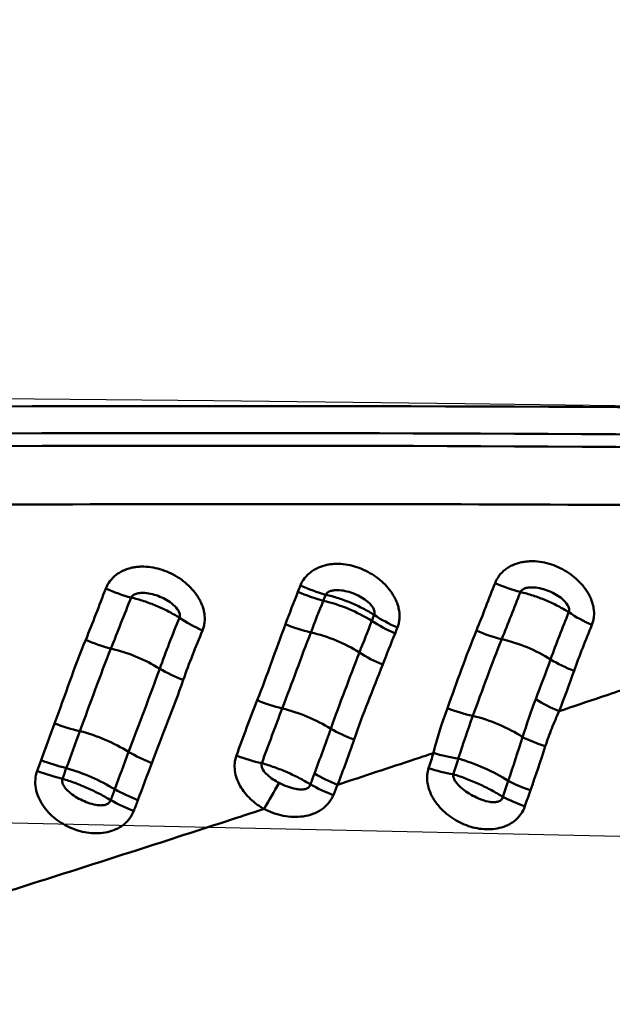
# Model space of a CAD drawing. Extents: x -35 to 122, y -40 to 80.
# Drawn here: x 85 to 86, y 29 to 33 of the extents above; entities that cross this region are included whole.
import ezdxf

# ---------------------------------------------------------------- set-up
doc = ezdxf.new("R2010")
doc.units = 0
doc.header["$PDMODE"] = 1
for name, color, linetype, lineweight in [('1', 4, 'Continuous', 50), ('2', 7, 'Continuous', 25), ('CUT', 1, 'Continuous', 25), ('NOCUT', 7, 'Continuous', 25)]:
    doc.layers.add(name, color=color, linetype=linetype, lineweight=lineweight)
doc.styles.add('STANDARD 3.5 mm', font='monos.ttf', dxfattribs={"height": 3.5})
doc.dimstyles.new('AM_DIN$0', dxfattribs={"dimtxt": 3.5, "dimasz": 2.5, "dimexe": 2, "dimexo": 1, "dimgap": 1, "dimtad": 1, "dimdsep": 46, "dimtxsty": 'STANDARD 3.5 mm', "dimcen": 0.09, "dimadec": 0, "dimazin": 2, "dimtm": 1e-09, "dimtfac": 0.707107, "dimtmove": 0, "dimatfit": 3, "dimfxl": 1, "dimtolj": 1, "dimlwd": -1, "dimlwe": -1, "dimarcsym": 0})

# ---------------------------------------------------------------- blocks, each defined once
blk = doc.blocks.new('*D4')
at = {"layer": '2', "color": 0}
for p, q in [((21, 32.5), (21, 62)), ((90, 32.5), (90, 62)), ((87.5, 60), (23.5, 60))]:
    blk.add_line(p, q, dxfattribs=at)
for points in [[(23.5, 60.4167), (23.5, 59.5833), (21, 60)], [(87.5, 60.4167), (87.5, 59.5833), (90, 60)]]:
    blk.add_solid(points, dxfattribs=at)
at = {"layer": 'DEFPOINTS', "color": 0}
for p in [(21, 60), (21, 31.5), (90, 31.5)]:
    blk.add_point(p, dxfattribs=at)
at = {"layer": '2', "color": 0, "insert": (55.5, 62.8115), "char_height": 3.5, "attachment_point": 5, "style": 'STANDARD 3.5 mm'}
blk.add_mtext('\\A1;69', dxfattribs=at)
blk = doc.blocks.new('*D7')
at = {"layer": '2', "color": 0}
for p, q in [((0, 30.5), (0, 77)), ((90, 32.5), (90, 77)), ((87.5, 75), (2.5, 75))]:
    blk.add_line(p, q, dxfattribs=at)
for points in [[(2.5, 75.4167), (2.5, 74.5833), (0, 75)], [(87.5, 75.4167), (87.5, 74.5833), (90, 75)]]:
    blk.add_solid(points, dxfattribs=at)
at = {"layer": 'DEFPOINTS', "color": 0}
for p in [(0, 75), (90, 31.5), (0, 29.5)]:
    blk.add_point(p, dxfattribs=at)
at = {"layer": '2', "color": 0, "insert": (45, 77.8115), "char_height": 3.5, "attachment_point": 5, "style": 'STANDARD 3.5 mm'}
blk.add_mtext('\\A1;90', dxfattribs=at)

msp = doc.modelspace()

# ---------------------------------------------------------------- linework, layer by layer
at = {"layer": '1'}
for centre, major_axis, ratio, start_param, end_param in [((84.8783, 30.9398), (0.2304, -0.0971), 0.449921, 4.661857, 5.017776), ((85.5154, 30.951), (0.2296, -0.099), 0.455596, 4.665797, 5.022523), ((86.1525, 30.9598), (0.2304, -0.0971), 0.458325, 4.661432, 5.017107), ((85.5071, 30.9318), (0.2299, -0.0982), 0.458923, 4.666343, 5.022579), ((85.5617, 30.6709), (0.2333, -0.0897), 0.467831, 1.161773, 1.8641), ((85.194, 30.8079), (-0.2301, 0.0977), 0.468046, 1.178411, 1.532182), ((85.8321, 30.8188), (-0.2312, 0.0951), 0.472819, 1.171704, 1.526289), ((86.4685, 30.8278), (-0.2305, 0.0969), 0.476019, 1.175116, 1.528962), ((85.4656, 30.8288), (-0.233, 0.0905), 0.468729, 1.516921, 1.869625), ((85.8243, 30.7999), (-0.2319, 0.0935), 0.473197, 1.169332, 1.523539), ((85.5217, 30.5667), (0.2334, -0.0896), 0.469661, 1.164498, 1.8678), ((86.0906, 30.8093), (-0.2307, 0.0964), 0.474997, 1.529113, 1.882937), ((86.1451, 30.5416), (0.2336, -0.089), 0.482712, 1.160967, 1.867687), ((84.8113, 30.7764), (-0.2305, 0.0968), 0.463528, 1.530768, 1.8839), ((84.8679, 30.5135), (-0.2334, 0.0896), 0.471266, 4.304415, 5.010833), ((85.7835, 30.6972), (-0.2331, 0.0903), 0.47067, 1.165916, 1.517297), ((86.4101, 30.6775), (-0.2362, 0.0819), 0.472392, 1.146557, 1.499317), ((85.1306, 30.6444), (-0.2369, 0.0798), 0.456747, 1.143474, 1.49542), ((85.3726, 30.5763), (-0.2335, 0.0894), 0.453442, 1.51073, 1.85859), ((85.4274, 30.3225), (0.2331, -0.0904), 0.452368, 1.156116, 1.860648), ((85.9953, 30.5512), (-0.2358, 0.083), 0.456391, 1.496979, 1.848213), ((86.0516, 30.2987), (0.233, -0.0906), 0.448883, 1.138672, 1.862817), ((84.7091, 30.4934), (-0.2363, 0.0815), 0.423793, 1.490283, 1.839045), ((84.7678, 30.2571), (-0.2324, 0.0921), 0.413129, 4.290545, 4.999612), ((85.6901, 30.4427), (-0.2378, 0.077), 0.431499, 1.130941, 1.47889), ((86.3206, 30.4128), (0.2418, -0.0633), 0.402722, 4.231358, 4.568029), ((85.0276, 30.3568), (-0.2359, 0.0827), 0.397633, 1.132563, 1.481005), ((85.3046, 30.385), (-0.2366, 0.0807), 0.411652, 1.480628, 1.829828), ((84.6647, 30.3639), (-0.2362, 0.082), 0.388383, 1.479812, 1.827231), ((86.0021, 30.1733), (0.232, -0.093), 0.391212, 1.102357, 1.837316), ((84.6516, 30.3259), (-0.2364, 0.0813), 0.376063, 1.475078, 1.822485), ((84.7229, 30.1448), (-0.2318, 0.0936), 0.376829, 4.279604, 4.987836), ((85.9358, 30.3408), (0.242, -0.0628), 0.397573, 4.579292, 4.913444), ((85.6229, 30.2464), (-0.2369, 0.0798), 0.377731, 1.11842, 1.462477), ((86.2765, 30.2513), (-0.2403, 0.0689), 0.344351, 1.06472, 1.398518), ((84.9814, 30.2249), (-0.2362, 0.0818), 0.3562, 1.119553, 1.467108), ((86.2597, 30.1931), (0.2398, -0.0706), 0.324758, 4.197197, 4.530917), ((84.9678, 30.1859), (0.2358, -0.083), 0.343394, 4.259125, 4.606633)]:
    msp.add_ellipse(centre, major_axis=major_axis, ratio=ratio, start_param=start_param, end_param=end_param, dxfattribs=at)
for points in [[(74.7748, 31.1744), (79.5877, 31.4173), (84.3988, 31.4916), (89.1971, 31.4)], [(74.6793, 31.0842), (79.3881, 31.3222), (84.1008, 31.3997), (88.8072, 31.3181)], [(88.8079, 31.277), (84.1017, 31.3582), (79.3892, 31.2807), (74.6805, 31.0429)], [(88.2676, 31.0978), (87.6414, 31.1063), (86.3886, 31.1178), (84.5348, 31.1184), (82.7324, 31.1031), (81.0075, 31.0741), (79.3856, 31.034), (77.8405, 30.9841), (76.3469, 30.9252), (75.3683, 30.8797), (74.879, 30.8552)], [(84.7572, 30.6735), (84.7802, 30.7288), (84.8011, 30.785), (84.823, 30.8412)], [(85.4516, 30.8309), (85.4542, 30.8376), (85.4569, 30.8444), (85.4596, 30.8511)], [(86.0352, 30.7039), (86.0562, 30.7552), (86.0759, 30.8071), (86.0963, 30.8593)], [(84.9059, 30.8118), (84.8834, 30.756), (84.8618, 30.7003), (84.8396, 30.6449)], [(85.4106, 30.7246), (85.424, 30.76), (85.4374, 30.7955), (85.4516, 30.8309)], [(85.5425, 30.8212), (85.5398, 30.8146), (85.5371, 30.808), (85.5344, 30.8014)], [(86.1791, 30.8299), (86.1583, 30.7782), (86.1383, 30.7267), (86.1178, 30.6755)], [(85.5344, 30.8014), (85.5204, 30.7669), (85.507, 30.7323), (85.4936, 30.6978)], [(84.9992, 30.5789), (85.0194, 30.635), (85.0413, 30.6905), (85.0637, 30.7458)], [(85.693, 30.7354), (85.6956, 30.7419), (85.6982, 30.7485), (85.7008, 30.755)], [(86.2776, 30.6095), (86.2964, 30.6613), (86.3165, 30.7126), (86.3371, 30.7639)], [(85.6526, 30.632), (85.6659, 30.6665), (85.6795, 30.701), (85.693, 30.7354)], [(85.7769, 30.7139), (85.7743, 30.7075), (85.7717, 30.7011), (85.7692, 30.6947)], [(86.4128, 30.7222), (86.3924, 30.6725), (86.3725, 30.6228), (86.3546, 30.5721)], [(85.1394, 30.7041), (85.1172, 30.6508), (85.0954, 30.5974), (85.0764, 30.5424)], [(85.7692, 30.6947), (85.7557, 30.6606), (85.742, 30.6267), (85.7286, 30.5925)], [(85.5587, 30.3826), (85.5887, 30.4671), (85.6208, 30.5497), (85.6526, 30.632)], [(86.2291, 30.4791), (86.2455, 30.5227), (86.2618, 30.5661), (86.2776, 30.6095)], [(86.3546, 30.5721), (86.3391, 30.528), (86.3226, 30.4843), (86.3058, 30.4404)], [(85.0764, 30.5424), (85.0451, 30.4521), (85.0084, 30.363), (84.9737, 30.2708)], [(85.2502, 30.2953), (85.2725, 30.3564), (85.2945, 30.4168), (85.3181, 30.476)], [(85.4, 30.4494), (85.3773, 30.3906), (85.3554, 30.3308), (85.3331, 30.2702)], [(85.8948, 30.3037), (85.9077, 30.3537), (85.9227, 30.4024), (85.9401, 30.45)], [(86.1861, 30.3558), (86.1995, 30.3977), (86.2139, 30.4387), (86.2291, 30.4791)], [(86.3058, 30.4404), (86.2785, 30.4514), (86.2524, 30.4646), (86.2291, 30.4791)], [(86.0234, 30.425), (86.0066, 30.3794), (85.9909, 30.3329), (85.976, 30.2854)], [(84.6115, 30.28), (84.6266, 30.3203), (84.6412, 30.3604), (84.6557, 30.4001)], [(84.7385, 30.3752), (84.7237, 30.3353), (84.709, 30.2949), (84.6938, 30.2543)], [(85.5053, 30.2364), (85.5237, 30.2855), (85.5416, 30.3342), (85.5587, 30.3826)], [(86.1393, 30.2123), (86.1556, 30.2606), (86.1711, 30.3085), (86.1861, 30.3558)], [(85.6352, 30.3476), (85.6183, 30.2984), (85.6001, 30.2493), (85.5813, 30.1998)], [(86.2606, 30.3255), (86.2448, 30.2781), (86.2287, 30.23), (86.212, 30.1816)], [(84.8522, 30.1849), (84.8675, 30.2259), (84.8827, 30.2666), (84.8977, 30.3069)], [(85.8789, 30.2538), (85.8843, 30.2704), (85.8896, 30.2869), (85.8947, 30.3034)], [(85.8948, 30.3037), (85.9213, 30.2957), (85.9489, 30.2895), (85.976, 30.2854)], [(84.5986, 30.2452), (84.6029, 30.2568), (84.6072, 30.2684), (84.6115, 30.28)], [(84.9737, 30.2708), (84.9586, 30.2308), (84.9432, 30.1905), (84.928, 30.1497)], [(85.976, 30.2851), (85.9706, 30.2681), (85.9652, 30.2511), (85.9596, 30.234)], [(84.6938, 30.2543), (84.6895, 30.2428), (84.6852, 30.2312), (84.6809, 30.2196)], [(85.4922, 30.2008), (85.4965, 30.2127), (85.5009, 30.2246), (85.5053, 30.2364)], [(85.5813, 30.1998), (85.5544, 30.2105), (85.5285, 30.2229), (85.5053, 30.2364)], [(85.3902, 30.2057), (85.3731, 30.1768), (85.3561, 30.1478), (85.3406, 30.1208)], [(85.5813, 30.1998), (85.5766, 30.1887), (85.5719, 30.1774), (85.5673, 30.1661)], [(86.1216, 30.1601), (86.1275, 30.1776), (86.1335, 30.195), (86.1393, 30.2123)], [(84.8389, 30.1495), (84.8434, 30.1613), (84.8478, 30.1731), (84.8522, 30.1849)], [(86.212, 30.1816), (86.206, 30.1642), (86.1999, 30.1468), (86.1938, 30.1293)], [(84.928, 30.1497), (84.9235, 30.1379), (84.9191, 30.126), (84.9146, 30.1142)]]:
    msp.add_open_spline(points, degree=3, dxfattribs=at)
for points, knots in [([(84.823, 30.8412), (84.8265, 30.8501), (84.831, 30.8582), (84.8423, 30.8731), (84.8491, 30.8799), (84.8604, 30.8886), (84.8644, 30.8913), (84.8726, 30.8962), (84.877, 30.8984), (84.8904, 30.9044), (84.8997, 30.9074), (84.9143, 30.9105), (84.9193, 30.9113), (84.9294, 30.9124), (84.9344, 30.9128), (84.9495, 30.9131), (84.9597, 30.9125), (84.9905, 30.9082), (85.0103, 30.9023), (85.0391, 30.8893), (85.0483, 30.8844), (85.066, 30.8734), (85.0744, 30.8674), (85.0904, 30.8541), (85.098, 30.8468), (85.1118, 30.8315), (85.1181, 30.8234), (85.1263, 30.8105), (85.1289, 30.8061), (85.1335, 30.7971), (85.1377, 30.7881), (85.1409, 30.7788), (85.1435, 30.7693), (85.1446, 30.7645), (85.1469, 30.7501), (85.1472, 30.7407), (85.1457, 30.7266), (85.1449, 30.722), (85.1426, 30.7129), (85.1412, 30.7084), (85.1394, 30.7041)], [0, 0, 0, 0, 0.0625, 0.0625, 0.125, 0.125, 0.15625, 0.15625, 0.1875, 0.1875, 0.25, 0.25, 0.28125, 0.28125, 0.3125, 0.3125, 0.375, 0.375, 0.5, 0.5, 0.5625, 0.5625, 0.625, 0.625, 0.6875, 0.6875, 0.75, 0.75, 0.78125, 0.78125, 0.8125, 0.84375, 0.84375, 0.875, 0.875, 0.9375, 0.9375, 0.96875, 0.96875, 1, 1, 1, 1]), ([(85.4596, 30.8511), (85.4631, 30.8599), (85.4677, 30.8679), (85.4791, 30.8827), (85.4859, 30.8894), (85.4972, 30.898), (85.5012, 30.9007), (85.5094, 30.9055), (85.5138, 30.9077), (85.5272, 30.9136), (85.5365, 30.9166), (85.5511, 30.9196), (85.5561, 30.9204), (85.5661, 30.9215), (85.5711, 30.9218), (85.5862, 30.9221), (85.5964, 30.9215), (85.6169, 30.9186), (85.627, 30.9164), (85.6468, 30.9106), (85.6565, 30.907), (85.6756, 30.8984), (85.6849, 30.8935), (85.7025, 30.8825), (85.7109, 30.8765), (85.727, 30.8633), (85.7346, 30.8561), (85.7484, 30.8408), (85.7547, 30.8327), (85.763, 30.8199), (85.7655, 30.8155), (85.7702, 30.8066), (85.7744, 30.7976), (85.7777, 30.7883), (85.7804, 30.7789), (85.7815, 30.7741), (85.7839, 30.7598), (85.7843, 30.7504), (85.783, 30.7364), (85.7822, 30.7317), (85.78, 30.7226), (85.7786, 30.7182), (85.7769, 30.7139)], [0, 0, 0, 0, 0.0625, 0.0625, 0.125, 0.125, 0.15625, 0.15625, 0.1875, 0.1875, 0.25, 0.25, 0.28125, 0.28125, 0.3125, 0.3125, 0.375, 0.375, 0.4375, 0.4375, 0.5, 0.5, 0.5625, 0.5625, 0.625, 0.625, 0.6875, 0.6875, 0.75, 0.75, 0.78125, 0.78125, 0.8125, 0.84375, 0.84375, 0.875, 0.875, 0.9375, 0.9375, 0.96875, 0.96875, 1, 1, 1, 1]), ([(86.0963, 30.8593), (86.0997, 30.868), (86.1043, 30.8761), (86.1155, 30.8909), (86.1223, 30.8977), (86.1336, 30.9064), (86.1375, 30.909), (86.1458, 30.9139), (86.1501, 30.9161), (86.1635, 30.9221), (86.1728, 30.925), (86.1874, 30.9281), (86.1924, 30.9289), (86.2024, 30.93), (86.2074, 30.9303), (86.2225, 30.9307), (86.2327, 30.9301), (86.2635, 30.9258), (86.2833, 30.9199), (86.312, 30.9069), (86.3213, 30.902), (86.339, 30.8911), (86.3474, 30.885), (86.3634, 30.8718), (86.3711, 30.8645), (86.3849, 30.8492), (86.3911, 30.8411), (86.3994, 30.8283), (86.402, 30.8239), (86.4066, 30.815), (86.4108, 30.8059), (86.414, 30.7966), (86.4167, 30.7872), (86.4178, 30.7824), (86.4201, 30.7681), (86.4204, 30.7587), (86.419, 30.7447), (86.4182, 30.74), (86.416, 30.7309), (86.4146, 30.7265), (86.4128, 30.7222)], [0, 0, 0, 0, 0.0625, 0.0625, 0.125, 0.125, 0.15625, 0.15625, 0.1875, 0.1875, 0.25, 0.25, 0.28125, 0.28125, 0.3125, 0.3125, 0.375, 0.375, 0.5, 0.5, 0.5625, 0.5625, 0.625, 0.625, 0.6875, 0.6875, 0.75, 0.75, 0.78125, 0.78125, 0.8125, 0.84375, 0.84375, 0.875, 0.875, 0.9375, 0.9375, 0.96875, 0.96875, 1, 1, 1, 1]), ([(85.7008, 30.755), (85.7023, 30.7585), (85.7025, 30.7626), (85.7009, 30.7706), (85.6992, 30.7746), (85.6949, 30.7819), (85.6924, 30.7853), (85.6867, 30.7917), (85.6836, 30.7947), (85.6739, 30.8031), (85.6668, 30.808), (85.6522, 30.8167), (85.6445, 30.8204), (85.6287, 30.8269), (85.6206, 30.8296), (85.604, 30.8338), (85.5956, 30.8353), (85.5829, 30.8361), (85.5786, 30.8362), (85.5702, 30.8357), (85.566, 30.8352), (85.5579, 30.8332), (85.554, 30.8318), (85.5488, 30.8286), (85.5472, 30.8274), (85.5444, 30.8245), (85.5433, 30.8229), (85.5425, 30.8212)], [0, 0, 0, 0, 0.0625, 0.0625, 0.125, 0.125, 0.1875, 0.1875, 0.25, 0.25, 0.375, 0.375, 0.5, 0.5, 0.625, 0.625, 0.75, 0.75, 0.8125, 0.8125, 0.875, 0.875, 0.9375, 0.9375, 0.96875, 0.96875, 1, 1, 1, 1]), ([(86.3371, 30.7639), (86.3387, 30.7673), (86.3389, 30.7714), (86.3374, 30.7794), (86.3357, 30.7834), (86.3293, 30.7943), (86.3233, 30.8007), (86.3104, 30.8119), (86.3033, 30.8168), (86.2887, 30.8255), (86.281, 30.8293), (86.2652, 30.8358), (86.2571, 30.8385), (86.2406, 30.8426), (86.2321, 30.8441), (86.2194, 30.845), (86.2151, 30.8451), (86.2067, 30.8446), (86.2025, 30.844), (86.1944, 30.842), (86.1906, 30.8406), (86.1853, 30.8374), (86.1838, 30.8362), (86.181, 30.8333), (86.1799, 30.8317), (86.1791, 30.8299)], [0, 0, 0, 0, 0.0625, 0.0625, 0.125, 0.125, 0.25, 0.25, 0.375, 0.375, 0.5, 0.5, 0.625, 0.625, 0.75, 0.75, 0.8125, 0.8125, 0.875, 0.875, 0.9375, 0.9375, 0.96875, 0.96875, 1, 1, 1, 1]), ([(85.0637, 30.7458), (85.0653, 30.7493), (85.0656, 30.7534), (85.0641, 30.7614), (85.0624, 30.7654), (85.0561, 30.7763), (85.0501, 30.7827), (85.0373, 30.7939), (85.0302, 30.7989), (85.0155, 30.8076), (85.0078, 30.8114), (84.992, 30.8179), (84.9839, 30.8206), (84.9674, 30.8247), (84.9589, 30.8262), (84.9462, 30.827), (84.9419, 30.8271), (84.9335, 30.8266), (84.9293, 30.826), (84.9212, 30.824), (84.9173, 30.8226), (84.9121, 30.8193), (84.9105, 30.8181), (84.9078, 30.8152), (84.9067, 30.8136), (84.9059, 30.8118)], [0, 0, 0, 0, 0.0625, 0.0625, 0.125, 0.125, 0.25, 0.25, 0.375, 0.375, 0.5, 0.5, 0.625, 0.625, 0.75, 0.75, 0.8125, 0.8125, 0.875, 0.875, 0.9375, 0.9375, 0.96875, 0.96875, 1, 1, 1, 1]), ([(85.0637, 30.7458), (85.0522, 30.7531), (85.0402, 30.7599), (85.0149, 30.773), (85.0017, 30.7792), (84.9748, 30.7904), (84.9611, 30.7955), (84.9334, 30.8046), (84.9195, 30.8085), (84.9059, 30.8118)], [0, 0, 0, 0, 0.25, 0.25, 0.5, 0.5, 0.75, 0.75, 1, 1, 1, 1]), ([(85.7008, 30.755), (85.6893, 30.7623), (85.6772, 30.7693), (85.6581, 30.7792), (85.6515, 30.7824), (85.6383, 30.7886), (85.6317, 30.7915), (85.6116, 30.7999), (85.5979, 30.805), (85.5771, 30.8118), (85.5701, 30.8139), (85.5562, 30.8178), (85.5493, 30.8196), (85.5425, 30.8212)], [0, 0, 0, 0, 0.25, 0.25, 0.375, 0.375, 0.5, 0.5, 0.75, 0.75, 0.875, 0.875, 1, 1, 1, 1]), ([(86.1791, 30.8299), (86.1928, 30.8267), (86.2066, 30.8228), (86.2273, 30.8161), (86.2343, 30.8136), (86.248, 30.8085), (86.2548, 30.8059), (86.2749, 30.7975), (86.2879, 30.7914), (86.307, 30.7815), (86.3133, 30.7781), (86.3255, 30.7711), (86.3314, 30.7675), (86.3371, 30.7639)], [0, 0, 0, 0, 0.25, 0.25, 0.375, 0.375, 0.5, 0.5, 0.75, 0.75, 0.875, 0.875, 1, 1, 1, 1]), ([(85.3181, 30.476), (85.3346, 30.5173), (85.35, 30.5588), (85.3802, 30.6419), (85.395, 30.6833), (85.4106, 30.7246)], [0, 0, 0, 0, 0.5, 0.5, 1, 1, 1, 1]), ([(85.4936, 30.6978), (85.4777, 30.6567), (85.4624, 30.6153), (85.4315, 30.5325), (85.416, 30.4909), (85.4, 30.4494)], [0, 0, 0, 0, 0.5, 0.5, 1, 1, 1, 1]), ([(85.9401, 30.45), (85.9558, 30.4927), (85.971, 30.5354), (86.0022, 30.6201), (86.0181, 30.6622), (86.0352, 30.7039)], [0, 0, 0, 0, 0.5, 0.5, 1, 1, 1, 1]), ([(86.1178, 30.6755), (86.1014, 30.6343), (86.0856, 30.5928), (86.0544, 30.5092), (86.0391, 30.4672), (86.0234, 30.425)], [0, 0, 0, 0, 0.5, 0.5, 1, 1, 1, 1]), ([(84.6557, 30.4001), (84.6727, 30.4464), (84.6888, 30.4925), (84.7218, 30.5838), (84.7387, 30.629), (84.7572, 30.6735)], [0, 0, 0, 0, 0.5, 0.5, 1, 1, 1, 1]), ([(84.8396, 30.6449), (84.8219, 30.6009), (84.8051, 30.5564), (84.7718, 30.4664), (84.7554, 30.4209), (84.7385, 30.3752)], [0, 0, 0, 0, 0.5, 0.5, 1, 1, 1, 1]), ([(84.8977, 30.3069), (84.9149, 30.3531), (84.9322, 30.3986), (84.9663, 30.4891), (84.9831, 30.534), (84.9992, 30.5789)], [0, 0, 0, 0, 0.5, 0.5, 1, 1, 1, 1]), ([(85.7286, 30.5925), (85.7127, 30.5522), (85.6965, 30.5119), (85.6649, 30.4305), (85.6495, 30.3895), (85.6352, 30.3476)], [0, 0, 0, 0, 0.5, 0.5, 1, 1, 1, 1]), ([(86.3058, 30.4404), (86.352, 30.4559), (86.4569, 30.491), (86.5617, 30.5262), (86.6203, 30.5459)], [0, 0, 0, 0, 0.439989, 1, 1, 1, 1]), ([(86.3058, 30.4404), (86.2974, 30.422), (86.2893, 30.4031), (86.2742, 30.3649), (86.2672, 30.3454), (86.2606, 30.3255)], [0, 0, 0, 0, 0.5, 0.5, 1, 1, 1, 1]), ([(89.5966, 30.3975), (89.3924, 30.2938), (88.987, 30.0869), (88.1809, 29.6735), (87.3718, 29.2597), (86.5395, 28.8434), (85.9003, 28.5305), (85.3537, 28.2703), (84.909, 28.064), (84.6847, 27.9618), (84.5722, 27.911)], [0, 0, 0, 0, 0.125, 0.25, 0.5, 0.625, 0.75, 0.875, 0.9375, 1, 1, 1, 1]), ([(85.3406, 30.1208), (85.3366, 30.123), (85.3326, 30.1254), (85.3249, 30.1303), (85.3136, 30.138), (85.3031, 30.1467), (85.2897, 30.1593), (85.2835, 30.1659), (85.2723, 30.18), (85.2672, 30.1874), (85.2582, 30.2031), (85.2544, 30.2112), (85.2485, 30.2278), (85.2464, 30.2364), (85.2441, 30.2537), (85.2439, 30.2623), (85.2455, 30.2791), (85.2473, 30.2874), (85.2502, 30.2953)], [0, 0, 0, 0, 0.0625, 0.0625, 0.125, 0.25, 0.25, 0.375, 0.375, 0.5, 0.5, 0.625, 0.625, 0.75, 0.75, 0.875, 0.875, 1, 1, 1, 1]), ([(85.5813, 30.1998), (85.6658, 30.2276), (85.7703, 30.2621), (85.8744, 30.2967), (85.8947, 30.3034)], [0, 0, 0, 0, 0.805453, 1, 1, 1, 1]), ([(85.3331, 30.2702), (85.3321, 30.2667), (85.3321, 30.2631), (85.3337, 30.256), (85.3352, 30.2525), (85.3406, 30.2428), (85.3458, 30.237), (85.3572, 30.2265), (85.3634, 30.2218), (85.3764, 30.2131), (85.3832, 30.2092), (85.3902, 30.2057)], [0, 0, 0, 0, 0.125, 0.125, 0.25, 0.25, 0.5, 0.5, 0.75, 0.75, 1, 1, 1, 1]), ([(85.3331, 30.2702), (85.3468, 30.2664), (85.3607, 30.262), (85.3815, 30.2545), (85.3885, 30.2519), (85.4023, 30.2464), (85.4092, 30.2436), (85.4296, 30.2347), (85.443, 30.2283), (85.4684, 30.215), (85.4806, 30.208), (85.4922, 30.2008)], [0, 0, 0, 0, 0.25, 0.25, 0.375, 0.375, 0.5, 0.5, 0.75, 0.75, 1, 1, 1, 1]), ([(84.9146, 30.1142), (84.9111, 30.1051), (84.9065, 30.0969), (84.8979, 30.0855), (84.8947, 30.0818), (84.888, 30.075), (84.8808, 30.0687), (84.8728, 30.0633), (84.8645, 30.0584), (84.8602, 30.0561), (84.8469, 30.0501), (84.8376, 30.0471), (84.8184, 30.0429), (84.8085, 30.0417), (84.7887, 30.0409), (84.7787, 30.0413), (84.7588, 30.0437), (84.7489, 30.0456), (84.7295, 30.0508), (84.7199, 30.0541), (84.7012, 30.0619), (84.6921, 30.0665), (84.6747, 30.0767), (84.6662, 30.0825), (84.6502, 30.0952), (84.6428, 30.102), (84.629, 30.1167), (84.6226, 30.1246), (84.6113, 30.1415), (84.6065, 30.1504), (84.5988, 30.1688), (84.5958, 30.1785), (84.5923, 30.1979), (84.5918, 30.2075), (84.5932, 30.2268), (84.5952, 30.2363), (84.5986, 30.2452)], [0, 0, 0, 0, 0.0625, 0.0625, 0.09375, 0.09375, 0.125, 0.15625, 0.15625, 0.1875, 0.1875, 0.25, 0.25, 0.3125, 0.3125, 0.375, 0.375, 0.4375, 0.4375, 0.5, 0.5, 0.5625, 0.5625, 0.625, 0.625, 0.6875, 0.6875, 0.75, 0.75, 0.8125, 0.8125, 0.875, 0.875, 0.9375, 0.9375, 1, 1, 1, 1]), ([(86.1938, 30.1293), (86.1907, 30.1202), (86.1863, 30.1118), (86.1782, 30.1002), (86.1751, 30.0965), (86.1687, 30.0895), (86.1618, 30.0831), (86.1542, 30.0775), (86.1461, 30.0724), (86.1419, 30.0701), (86.1291, 30.0639), (86.1201, 30.0607), (86.1013, 30.0562), (86.0917, 30.0549), (86.0724, 30.0538), (86.0625, 30.0541), (86.043, 30.0563), (86.0333, 30.0581), (86.0141, 30.0631), (86.0046, 30.0663), (85.9862, 30.0739), (85.9772, 30.0783), (85.9598, 30.0884), (85.9513, 30.094), (85.9355, 30.1063), (85.9279, 30.113), (85.9139, 30.1274), (85.9073, 30.1353), (85.8958, 30.1517), (85.8907, 30.1604), (85.8823, 30.1786), (85.879, 30.1881), (85.8748, 30.207), (85.8739, 30.2165), (85.8743, 30.2308), (85.8748, 30.2356), (85.8763, 30.2448), (85.8775, 30.2494), (85.8789, 30.2538)], [0, 0, 0, 0, 0.0625, 0.0625, 0.09375, 0.09375, 0.125, 0.15625, 0.15625, 0.1875, 0.1875, 0.25, 0.25, 0.3125, 0.3125, 0.375, 0.375, 0.4375, 0.4375, 0.5, 0.5, 0.5625, 0.5625, 0.625, 0.625, 0.6875, 0.6875, 0.75, 0.75, 0.8125, 0.8125, 0.875, 0.875, 0.9375, 0.9375, 0.96875, 0.96875, 1, 1, 1, 1]), ([(85.9596, 30.234), (85.959, 30.2299), (85.9597, 30.2256), (85.9624, 30.2176), (85.9644, 30.2138), (85.9717, 30.2028), (85.9779, 30.1964), (85.9913, 30.1845), (85.9986, 30.1792), (86.0136, 30.1694), (86.0215, 30.165), (86.0375, 30.157), (86.0457, 30.1535), (86.0623, 30.1476), (86.0707, 30.1452), (86.0833, 30.1432), (86.0876, 30.1428), (86.096, 30.1427), (86.1001, 30.1431), (86.1082, 30.1451), (86.112, 30.1468), (86.1183, 30.1522), (86.1206, 30.1559), (86.1216, 30.1601)], [0, 0, 0, 0, 0.0625, 0.0625, 0.125, 0.125, 0.25, 0.25, 0.375, 0.375, 0.5, 0.5, 0.625, 0.625, 0.75, 0.75, 0.8125, 0.8125, 0.875, 0.875, 0.9375, 0.9375, 1, 1, 1, 1]), ([(86.1216, 30.1601), (86.1158, 30.1638), (86.1098, 30.1675), (86.0975, 30.1747), (86.0911, 30.1783), (86.0717, 30.1888), (86.0583, 30.1954), (86.0307, 30.208), (86.0164, 30.214), (85.988, 30.2248), (85.9738, 30.2297), (85.9596, 30.234)], [0, 0, 0, 0, 0.125, 0.125, 0.25, 0.25, 0.5, 0.5, 0.75, 0.75, 1, 1, 1, 1]), ([(84.6809, 30.2196), (84.6803, 30.2176), (84.68, 30.2155), (84.6801, 30.2114), (84.6804, 30.2094), (84.6819, 30.2033), (84.6837, 30.1994), (84.6881, 30.1921), (84.6907, 30.1888), (84.6963, 30.1823), (84.6995, 30.1793), (84.7093, 30.1706), (84.7164, 30.1655), (84.7313, 30.1562), (84.739, 30.1521), (84.7549, 30.1447), (84.763, 30.1415), (84.7795, 30.1362), (84.7879, 30.1342), (84.8005, 30.1327), (84.8047, 30.1324), (84.813, 30.1327), (84.8171, 30.1332), (84.825, 30.1353), (84.8288, 30.137), (84.8336, 30.1408), (84.835, 30.1423), (84.8373, 30.1456), (84.8383, 30.1475), (84.8389, 30.1495)], [0, 0, 0, 0, 0.03125, 0.03125, 0.0625, 0.0625, 0.125, 0.125, 0.1875, 0.1875, 0.25, 0.25, 0.375, 0.375, 0.5, 0.5, 0.625, 0.625, 0.75, 0.75, 0.8125, 0.8125, 0.875, 0.875, 0.9375, 0.9375, 0.96875, 0.96875, 1, 1, 1, 1]), ([(84.6809, 30.2196), (84.6945, 30.2154), (84.7084, 30.2107), (84.7361, 30.2004), (84.7498, 30.1948), (84.77, 30.1859), (84.7767, 30.1828), (84.7899, 30.1764), (84.7963, 30.1732), (84.8153, 30.1633), (84.8274, 30.1565), (84.8389, 30.1495)], [0, 0, 0, 0, 0.25, 0.25, 0.5, 0.5, 0.625, 0.625, 0.75, 0.75, 1, 1, 1, 1]), ([(85.3902, 30.2057), (85.3989, 30.2012), (85.4078, 30.1972), (85.4259, 30.1905), (85.4352, 30.1877), (85.4491, 30.1851), (85.4538, 30.1845), (85.463, 30.1841), (85.4676, 30.1843), (85.4766, 30.186), (85.4808, 30.1875), (85.4862, 30.1914), (85.4878, 30.1929), (85.4905, 30.1965), (85.4915, 30.1986), (85.4922, 30.2008)], [0, 0, 0, 0, 0.25, 0.25, 0.5, 0.5, 0.625, 0.625, 0.75, 0.75, 0.875, 0.875, 0.9375, 0.9375, 1, 1, 1, 1]), ([(85.5673, 30.1661), (85.5653, 30.1612), (85.563, 30.1566), (85.5577, 30.1477), (85.5547, 30.1435), (85.5448, 30.1316), (85.5368, 30.1245), (85.5239, 30.1157), (85.5193, 30.113), (85.5099, 30.1083), (85.505, 30.1061), (85.49, 30.1006), (85.4796, 30.0981), (85.4581, 30.095), (85.4472, 30.0945), (85.4254, 30.0953), (85.4143, 30.0966), (85.3927, 30.1008), (85.382, 30.1038), (85.3662, 30.1093), (85.3609, 30.1114), (85.3507, 30.1158), (85.3456, 30.1182), (85.3406, 30.1208)], [0, 0, 0, 0, 0.0625, 0.0625, 0.125, 0.125, 0.25, 0.25, 0.3125, 0.3125, 0.375, 0.375, 0.5, 0.5, 0.625, 0.625, 0.75, 0.75, 0.875, 0.875, 0.9375, 0.9375, 1, 1, 1, 1]), ([(83.2903, 29.4821), (83.3999, 29.5143), (83.6186, 29.5791), (83.9442, 29.6777), (84.2668, 29.7774), (84.6928, 29.9112), (85.0497, 30.026), (85.2989, 30.1072), (85.3406, 30.1208)], [0, 0, 0, 0, 0.156198, 0.312397, 0.468595, 0.624793, 0.93719, 1, 1, 1, 1])]:
    msp.add_open_spline(points, degree=3, knots=knots, dxfattribs=at)
at = {"layer": 'CUT'}
msp.add_lwpolyline([(84.3543, 31.4632), (85.1756, 31.456), (85.9968, 31.4459), (86.8176, 31.4348), (87.638, 31.4261), (88.0481, 31.4228), (88.4584, 31.4183), (88.6637, 31.4147), (88.8693, 31.4093), (89.0751, 31.4013)], dxfattribs=at)
at = {"layer": 'NOCUT'}
msp.add_lwpolyline([(72.204, 30.043, -0.05197), (71.7916, 30), (71.7916, 30), (0.5, 30), (0.5, 30), (0, 29.5), (0, 29.5), (0, 0), (0, 0), (81.4567, 0), (81.4567, 0), (87.9756, 21.3223), (87.9756, 21.3223, 0.05077), (88.0542, 21.7197), (88.0542, 21.7197), (88.7306, 28.9098), (88.7306, 28.9098, 0.43542), (87.7569, 30.0032), (87.7569, 30.0032), (73.7306, 30.311), (73.7306, 30.311, 0.057472), (73.2743, 30.2685), (73.2743, 30.2685), (72.204, 30.043)], format="xyb", close=True, dxfattribs=at)

# ---------------------------------------------------------------- dimensions: what is measured, and where the dimension line sits
at = {"layer": '2'}
dim = msp.add_linear_dim(base=(0, 75), p1=(90, 31.5), p2=(0, 29.5), dimstyle='AM_DIN$0', override={"dimtmove": 0}, dxfattribs=at)
dim.commit()
dim.dimension.update_dxf_attribs({"geometry": '*D7', "text_midpoint": (45, 75), "dimtype": 160})
dim = msp.add_linear_dim(base=(21, 60), p1=(90, 31.5), p2=(21, 31.5), dimstyle='AM_DIN$0', override={"dimtmove": 0}, dxfattribs=at)
dim.commit()
dim.dimension.update_dxf_attribs({"geometry": '*D4', "text_midpoint": (55.5, 62.8115)})

doc.saveas('drawing.dxf')
